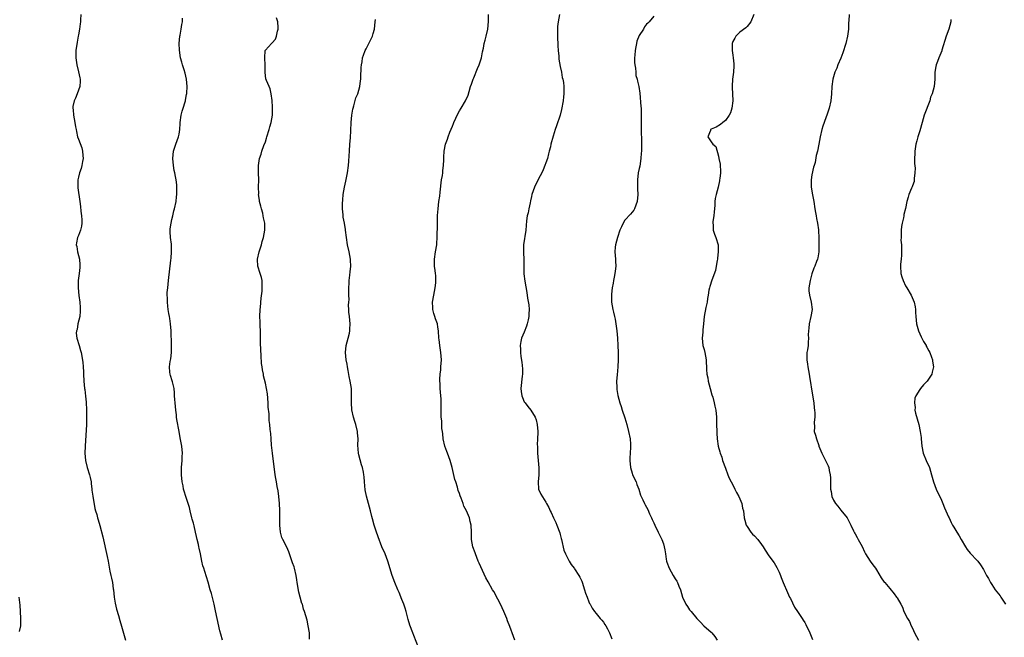
# Model space of a CAD drawing. Units: inches. Extents: x 2613000 to 2616000, y 1527000 to 1530000.
# Drawn here: x 2613651 to 2613925, y 1528060 to 1528232 of the extents above; entities that cross this region are included whole.
import ezdxf

# ---------------------------------------------------------------- set-up
doc = ezdxf.new("R2010")
doc.units = ezdxf.units.IN
doc.header["$MEASUREMENT"] = 0
doc.layers.add('LD26131527_10ft', color=73, linetype='Continuous')

msp = doc.modelspace()

# ---------------------------------------------------------------- linework, layer by layer
at = {"layer": 'LD26131527_10ft'}
for points, elevation in [([(2613667.65, 1528233), (2613667.59, 1528231.59), (2613667.58, 1528231), (2613667.54, 1528230.46), (2613667.35, 1528229), (2613667, 1528227.34), (2613666.95, 1528227), (2613666.63, 1528225.37), (2613666.29, 1528223), (2613666.26, 1528221), (2613666.36, 1528220.36), (2613666.53, 1528219), (2613667, 1528217.07), (2613667.43, 1528215.43), (2613667.52, 1528215), (2613667.51, 1528214.49), (2613667.41, 1528213), (2613666.66, 1528211), (2613666.22, 1528209.78), (2613665.84, 1528209), (2613665.48, 1528207.48), (2613665.43, 1528207), (2613665.51, 1528206.49), (2613665.64, 1528205), (2613666.04, 1528203), (2613666.21, 1528201.79), (2613666.35, 1528201), (2613666.49, 1528200.49), (2613666.79, 1528199), (2613667, 1528198.38), (2613667.93, 1528195.93), (2613668.11, 1528195), (2613668.21, 1528193.79), (2613668.31, 1528193), (2613668.16, 1528192.16), (2613667.99, 1528191), (2613667.76, 1528190.24), (2613667.3, 1528189), (2613667, 1528187.79), (2613666.84, 1528187), (2613666.87, 1528185.13), (2613666.86, 1528184.86), (2613667.38, 1528181), (2613667.59, 1528179.59), (2613667.7, 1528178.3), (2613667.89, 1528177), (2613667.94, 1528175.94), (2613667.95, 1528175), (2613667.83, 1528174.17), (2613667.58, 1528173), (2613667, 1528171.6), (2613666.77, 1528171), (2613666.47, 1528169.53), (2613666.4, 1528169), (2613666.53, 1528168.53), (2613666.77, 1528167), (2613667.27, 1528165), (2613667.39, 1528163.39), (2613667.36, 1528162.64), (2613667.2, 1528161), (2613666.96, 1528159), (2613666.94, 1528157), (2613667.17, 1528154.83), (2613667.41, 1528153), (2613667.51, 1528151.51), (2613667.52, 1528151), (2613667.5, 1528150.5), (2613667.36, 1528149), (2613666.89, 1528147), (2613666.62, 1528145.38), (2613666.46, 1528145), (2613666.4, 1528144.4), (2613666.55, 1528143), (2613667.21, 1528141), (2613667.61, 1528139.61), (2613667.81, 1528139), (2613668.28, 1528136.28), (2613668.35, 1528135), (2613668.4, 1528133.6), (2613668.46, 1528133), (2613668.55, 1528131), (2613668.71, 1528129), (2613668.76, 1528128.76), (2613669, 1528126.9), (2613669.17, 1528125.17), (2613669.28, 1528123), (2613669.3, 1528121), (2613669.26, 1528119.26), (2613669.24, 1528119), (2613668.9, 1528113), (2613668.81, 1528111), (2613668.95, 1528109), (2613669.46, 1528107), (2613670.11, 1528105), (2613670.24, 1528104.24), (2613670.54, 1528103), (2613670.53, 1528102.53), (2613670.77, 1528101), (2613670.74, 1528100.74), (2613671.01, 1528099.01), (2613671.58, 1528095.58), (2613671.77, 1528095), (2613672.09, 1528093.91), (2613672.31, 1528093), (2613672.5, 1528092.5), (2613673, 1528090.93), (2613673.78, 1528087.78), (2613675, 1528082.3), (2613675.27, 1528081), (2613675.78, 1528078.22), (2613676.04, 1528077), (2613676.24, 1528076.24), (2613676.45, 1528075), (2613676.7, 1528073.3), (2613676.76, 1528073), (2613677, 1528071), (2613677.26, 1528069.26), (2613677.61, 1528067.61), (2613678.19, 1528065.81), (2613678.49, 1528064.49), (2613679, 1528062.92), (2613680.15, 1528059)], 7790), ([(2613788.42, 1528059), (2613788.02, 1528060.02), (2613787, 1528062.77), (2613786.33, 1528064.33), (2613786.13, 1528065), (2613785.32, 1528067), (2613784.36, 1528069), (2613783.64, 1528070.36), (2613782.5, 1528072.5), (2613782.21, 1528073), (2613781, 1528075.24), (2613780.35, 1528076.35), (2613778.43, 1528080.43), (2613778.23, 1528081), (2613777.42, 1528083), (2613777.33, 1528083.33), (2613776.66, 1528085), (2613776.34, 1528087), (2613776.34, 1528088.34), (2613776.33, 1528089), (2613776.21, 1528091), (2613775.96, 1528091.96), (2613775.75, 1528093), (2613774.95, 1528095), (2613774.24, 1528096.24), (2613774.01, 1528097), (2613773.47, 1528098.53), (2613773.18, 1528099.18), (2613773, 1528099.75), (2613772.65, 1528100.65), (2613772.4, 1528101.6), (2613771.94, 1528103), (2613771.72, 1528103.72), (2613770.96, 1528107), (2613770.4, 1528109), (2613769.67, 1528111), (2613769.48, 1528111.47), (2613768.95, 1528113), (2613768.47, 1528115), (2613768.35, 1528116.35), (2613768.24, 1528117), (2613768.11, 1528117.89), (2613768.05, 1528120.05), (2613767.93, 1528121), (2613767.9, 1528123), (2613767.92, 1528125), (2613767.86, 1528126.14), (2613767.84, 1528127), (2613767.65, 1528129), (2613767.6, 1528130.4), (2613767.55, 1528131), (2613767.56, 1528131.56), (2613767.65, 1528133), (2613767.78, 1528134.22), (2613767.84, 1528135), (2613767.96, 1528137), (2613767.82, 1528139), (2613767.53, 1528141), (2613767.33, 1528142.67), (2613767.29, 1528143), (2613767.16, 1528145), (2613767, 1528146.06), (2613766.84, 1528147), (2613766.34, 1528148.34), (2613766.14, 1528149), (2613765.85, 1528149.85), (2613765.57, 1528151), (2613765.54, 1528151.54), (2613765.51, 1528153), (2613765.85, 1528155), (2613766.23, 1528157), (2613766.37, 1528158.37), (2613766.42, 1528159), (2613766.4, 1528160.4), (2613766.34, 1528161), (2613766.2, 1528161.8), (2613766.08, 1528163), (2613766.08, 1528164.08), (2613766.03, 1528165), (2613766.32, 1528167), (2613766.65, 1528169), (2613766.68, 1528169.32), (2613766.79, 1528171), (2613766.82, 1528172.82), (2613766.84, 1528173), (2613766.9, 1528177.1), (2613767.02, 1528178.98), (2613767.29, 1528181), (2613767.51, 1528182.49), (2613767.61, 1528183.61), (2613768.03, 1528187), (2613768.25, 1528188.25), (2613768.34, 1528189), (2613768.36, 1528189.64), (2613768.57, 1528191), (2613768.63, 1528192.63), (2613768.62, 1528193), (2613768.65, 1528193.35), (2613768.69, 1528195), (2613769.06, 1528197), (2613769.62, 1528198.38), (2613769.8, 1528199), (2613770.3, 1528200.3), (2613771, 1528201.98), (2613771.32, 1528202.68), (2613771.45, 1528203), (2613772.56, 1528205.44), (2613773, 1528206.22), (2613773.48, 1528207), (2613774.63, 1528209), (2613775.36, 1528210.64), (2613775.65, 1528211.65), (2613776.07, 1528213), (2613776.31, 1528213.69), (2613776.8, 1528215), (2613777, 1528215.46), (2613777.99, 1528218.01), (2613778.42, 1528219), (2613779, 1528220.7), (2613779.09, 1528221), (2613779.39, 1528222.61), (2613779.63, 1528223.63), (2613779.89, 1528225), (2613780.09, 1528225.91), (2613780.39, 1528227), (2613780.86, 1528229), (2613781.1, 1528231.09), (2613781.1, 1528233)], 7830), ([(2613800.79, 1528233), (2613800.43, 1528231), (2613800.28, 1528229.72), (2613800.26, 1528229), (2613800.29, 1528228.29), (2613800.23, 1528227), (2613800.3, 1528224.3), (2613800.41, 1528223), (2613800.59, 1528221.41), (2613800.65, 1528220.65), (2613801, 1528218.54), (2613801.33, 1528217), (2613801.55, 1528215.55), (2613801.72, 1528215), (2613801.88, 1528214.12), (2613801.97, 1528213), (2613801.98, 1528211.98), (2613802.01, 1528211), (2613801.89, 1528210.11), (2613801.81, 1528209), (2613801.4, 1528206.6), (2613801, 1528205), (2613799.96, 1528202.04), (2613799.56, 1528201), (2613799, 1528199.18), (2613798.42, 1528197), (2613798.26, 1528196.26), (2613797.93, 1528195), (2613797.71, 1528194.29), (2613797.42, 1528193), (2613797, 1528191.81), (2613796.73, 1528191), (2613796.22, 1528189.78), (2613795.87, 1528189), (2613795, 1528187.33), (2613793.88, 1528185), (2613793.15, 1528183), (2613793, 1528182.38), (2613792.76, 1528181.24), (2613792.6, 1528180.6), (2613792.27, 1528179), (2613792.09, 1528177.91), (2613791.85, 1528177), (2613791.67, 1528175.67), (2613791.41, 1528173), (2613790.75, 1528169), (2613790.77, 1528167), (2613790.79, 1528166.79), (2613790.89, 1528164.89), (2613790.89, 1528163), (2613790.92, 1528160.92), (2613791.16, 1528158.84), (2613791.7, 1528155.7), (2613791.9, 1528154.1), (2613792.23, 1528152.23), (2613792.34, 1528151), (2613792.26, 1528149.74), (2613792.29, 1528149), (2613792.12, 1528148.12), (2613791.85, 1528147), (2613791.64, 1528146.36), (2613791, 1528144.66), (2613790.26, 1528143), (2613790.09, 1528142.09), (2613789.85, 1528141), (2613789.93, 1528139.93), (2613789.94, 1528139), (2613790.06, 1528137.94), (2613790.35, 1528136.35), (2613790.49, 1528134.49), (2613790.49, 1528133), (2613790.45, 1528132.45), (2613790.06, 1528129), (2613790.13, 1528128.13), (2613790.3, 1528127), (2613790.47, 1528126.47), (2613791, 1528125.32), (2613791.22, 1528125), (2613792.01, 1528124.01), (2613792.85, 1528123), (2613794.08, 1528121), (2613794.3, 1528120.3), (2613794.59, 1528119), (2613794.74, 1528117), (2613794.74, 1528116.74), (2613794.73, 1528115), (2613794.63, 1528113.37), (2613794.65, 1528113), (2613794.7, 1528112.7), (2613794.68, 1528111), (2613795.1, 1528106.9), (2613795.02, 1528105), (2613794.83, 1528103), (2613795, 1528101), (2613795.59, 1528099.59), (2613797, 1528097.35), (2613797.18, 1528097), (2613797.88, 1528095.88), (2613798.2, 1528095), (2613798.52, 1528094.52), (2613799.16, 1528093), (2613799.77, 1528091.77), (2613800.1, 1528091), (2613800.88, 1528088.88), (2613801, 1528088.36), (2613801.3, 1528087.3), (2613801.36, 1528087), (2613802.05, 1528084.05), (2613802.48, 1528083), (2613803, 1528081.89), (2613803.51, 1528081), (2613804.02, 1528080.02), (2613804.89, 1528079), (2613805, 1528078.84), (2613806.19, 1528077), (2613806.49, 1528076.5), (2613807, 1528075.44), (2613807.12, 1528075.13), (2613807.8, 1528073), (2613808.07, 1528072.07), (2613808.46, 1528071), (2613809, 1528069.62), (2613809.19, 1528069.19), (2613809.32, 1528069), (2613809.93, 1528067.93), (2613810.54, 1528067), (2613811, 1528066.38), (2613812.11, 1528065), (2613812.54, 1528064.54), (2613813, 1528063.97), (2613813.38, 1528063.38), (2613813.67, 1528063), (2613814.14, 1528062.14), (2613814.74, 1528061), (2613815.37, 1528059.37)], 7840), ([(2613827, 1528232.57), (2613825.71, 1528231), (2613825.34, 1528230.66), (2613825, 1528230.31), (2613824.42, 1528229.58), (2613824.15, 1528229), (2613823, 1528227.18), (2613822.35, 1528225.65), (2613822.19, 1528225), (2613822.03, 1528224.03), (2613821.82, 1528223), (2613821.73, 1528221.73), (2613821.7, 1528221), (2613821.68, 1528219.68), (2613821.74, 1528219), (2613821.94, 1528218.06), (2613821.99, 1528217), (2613822.06, 1528216.06), (2613822.44, 1528215), (2613822.48, 1528214.48), (2613822.89, 1528213), (2613823.13, 1528211.13), (2613823.46, 1528207.46), (2613823.49, 1528207), (2613823.54, 1528205), (2613823.49, 1528203.49), (2613823.5, 1528203), (2613823.52, 1528202.48), (2613823.5, 1528201), (2613823.53, 1528199.53), (2613823.58, 1528199), (2613823.63, 1528197), (2613823.6, 1528195), (2613823.54, 1528194.46), (2613823.44, 1528193), (2613823.13, 1528190.87), (2613823, 1528190.2), (2613822.72, 1528189), (2613822.45, 1528187), (2613822.5, 1528185), (2613822.53, 1528184.53), (2613822.57, 1528183), (2613822.38, 1528181), (2613821.99, 1528179.99), (2613821.69, 1528179), (2613821.43, 1528178.57), (2613821, 1528178.08), (2613820.53, 1528177.47), (2613819, 1528175.81), (2613818.48, 1528175), (2613818.01, 1528173.99), (2613817.61, 1528173), (2613816.93, 1528171), (2613816.35, 1528169), (2613816.31, 1528168.31), (2613816.19, 1528167), (2613816.37, 1528165), (2613816.38, 1528164.38), (2613816.46, 1528163), (2613816.32, 1528161.68), (2613816.2, 1528161), (2613815.98, 1528159.98), (2613815.8, 1528159), (2613815.71, 1528158.29), (2613815.47, 1528157), (2613815.27, 1528155.27), (2613815.25, 1528155), (2613815.24, 1528153), (2613815.62, 1528151), (2613815.81, 1528150.19), (2613816.14, 1528149), (2613816.3, 1528148.3), (2613816.49, 1528147), (2613816.72, 1528145), (2613816.93, 1528143), (2613817.07, 1528141), (2613817.13, 1528139), (2613817.16, 1528137), (2613817.05, 1528135), (2613816.8, 1528132.8), (2613816.67, 1528131), (2613816.76, 1528129.24), (2613816.74, 1528129), (2613816.75, 1528128.75), (2613817.06, 1528127.06), (2613817.62, 1528125), (2613817.97, 1528123.97), (2613818.26, 1528123), (2613819, 1528120.82), (2613819.51, 1528119), (2613820.03, 1528117), (2613820.43, 1528115), (2613820.52, 1528113.48), (2613820.57, 1528113), (2613820.57, 1528112.57), (2613820.37, 1528109.63), (2613820.37, 1528109), (2613820.55, 1528107), (2613821, 1528105.43), (2613821.15, 1528105), (2613822.09, 1528103), (2613822.33, 1528102.33), (2613822.87, 1528101), (2613823.36, 1528099.36), (2613824, 1528098), (2613824.41, 1528097), (2613824.61, 1528096.61), (2613825, 1528095.99), (2613825.34, 1528095.34), (2613825.84, 1528094.16), (2613826.38, 1528093), (2613826.59, 1528092.59), (2613827, 1528091.67), (2613827.27, 1528091), (2613828.25, 1528089), (2613829.28, 1528087), (2613829.75, 1528085.75), (2613829.94, 1528085), (2613830.13, 1528084.13), (2613830.24, 1528083), (2613830.48, 1528081.52), (2613830.58, 1528081), (2613830.68, 1528080.68), (2613831.29, 1528079), (2613832.42, 1528077), (2613833, 1528076.01), (2613833.4, 1528075.4), (2613833.6, 1528075), (2613834.01, 1528073.99), (2613834.44, 1528073), (2613835, 1528071), (2613835.95, 1528069), (2613836.37, 1528068.37), (2613837, 1528067.46), (2613837.46, 1528067), (2613839.04, 1528065), (2613840.02, 1528064.02), (2613840.9, 1528063), (2613843, 1528061.2), (2613843.16, 1528061), (2613844.03, 1528060.03), (2613844.61, 1528059)], 7850), ([(2613854.89, 1528233), (2613854, 1528231), (2613853, 1528229.7), (2613852.66, 1528229.34), (2613851, 1528228.13), (2613849.84, 1528227), (2613849.55, 1528226.45), (2613849, 1528225.52), (2613848.82, 1528225), (2613848.84, 1528223), (2613849, 1528221.75), (2613849.13, 1528221), (2613849.3, 1528219.3), (2613849.29, 1528219), (2613849.26, 1528218.74), (2613849.18, 1528217), (2613848.95, 1528215), (2613848.86, 1528213.14), (2613848.82, 1528212.82), (2613848.98, 1528209.02), (2613848.77, 1528207), (2613848.33, 1528205.67), (2613847.97, 1528205), (2613847, 1528203.57), (2613846.23, 1528203), (2613845.59, 1528202.41), (2613844.33, 1528201.67), (2613843, 1528201.12), (2613842.82, 1528201), (2613842.77, 1528200.77), (2613842.1, 1528199), (2613843, 1528197.61), (2613843.44, 1528197), (2613844.28, 1528196.28), (2613845, 1528193.67), (2613845.15, 1528193), (2613845.44, 1528191.44), (2613845.5, 1528191), (2613845.58, 1528189.58), (2613845.56, 1528189), (2613845.42, 1528187.42), (2613845.34, 1528187), (2613845.26, 1528186.74), (2613844.91, 1528185), (2613844.37, 1528183), (2613844.13, 1528181.87), (2613844.02, 1528181), (2613843.98, 1528179.98), (2613843.89, 1528179), (2613843.83, 1528178.17), (2613843.71, 1528177), (2613843.47, 1528175.47), (2613843.44, 1528175), (2613843.51, 1528174.49), (2613843.54, 1528173), (2613843.91, 1528171.91), (2613844.29, 1528171), (2613844.96, 1528168.96), (2613844.95, 1528167), (2613844.71, 1528165.29), (2613844.7, 1528165), (2613844.63, 1528164.63), (2613844.38, 1528163), (2613844.17, 1528161.83), (2613843.14, 1528159.14), (2613842.63, 1528157.37), (2613842.49, 1528157), (2613842.35, 1528156.35), (2613842.12, 1528155), (2613842, 1528154), (2613841.84, 1528153), (2613841.54, 1528151.54), (2613841.06, 1528149), (2613840.86, 1528147), (2613840.67, 1528145.33), (2613840.65, 1528144.65), (2613840.51, 1528143), (2613840.71, 1528141), (2613841, 1528139.85), (2613841.23, 1528139), (2613841.62, 1528137), (2613841.71, 1528134.29), (2613841.79, 1528133), (2613842.01, 1528132.01), (2613842.18, 1528131), (2613842.73, 1528129), (2613843.2, 1528127.2), (2613843.42, 1528126.58), (2613843.85, 1528125), (2613844.04, 1528124.04), (2613844.32, 1528123), (2613844.48, 1528121), (2613844.47, 1528119), (2613844.52, 1528117), (2613844.54, 1528116.54), (2613844.66, 1528115), (2613844.96, 1528112.96), (2613845.4, 1528111.4), (2613845.48, 1528111), (2613845.91, 1528109.91), (2613846.17, 1528109), (2613847, 1528106.82), (2613847.63, 1528105), (2613848.02, 1528104.02), (2613848.54, 1528103), (2613849, 1528102.16), (2613849.6, 1528101), (2613850.07, 1528100.07), (2613850.64, 1528099), (2613851.48, 1528097), (2613851.74, 1528095.74), (2613851.93, 1528095), (2613852.18, 1528093), (2613852.35, 1528092.35), (2613852.76, 1528091), (2613853, 1528090.6), (2613854.04, 1528089), (2613854.48, 1528088.48), (2613855, 1528087.98), (2613855.94, 1528087), (2613857, 1528085.6), (2613857.49, 1528085), (2613858.04, 1528084.04), (2613859, 1528082.47), (2613860.49, 1528080.48), (2613861.24, 1528079.24), (2613861.9, 1528077.9), (2613862.25, 1528077), (2613862.47, 1528076.47), (2613863.02, 1528075), (2613864.21, 1528072.21), (2613864.81, 1528071), (2613865, 1528070.55), (2613866.17, 1528068.17), (2613867, 1528066.93), (2613868.27, 1528065), (2613868.58, 1528064.58), (2613869, 1528063.94), (2613869.33, 1528063.33), (2613870.42, 1528061), (2613870.58, 1528060.58), (2613871.18, 1528059.18)], 7860), ([(2613881.32, 1528233), (2613881.23, 1528231.23), (2613881.17, 1528230.83), (2613881.14, 1528229), (2613880.94, 1528227), (2613880.48, 1528225), (2613879.6, 1528222.4), (2613879, 1528220.85), (2613878.22, 1528219), (2613877.89, 1528218.11), (2613877.4, 1528217), (2613876.79, 1528215), (2613876.55, 1528213), (2613876.48, 1528211), (2613876.23, 1528209), (2613875.76, 1528207), (2613875.15, 1528205), (2613875, 1528204.54), (2613874.37, 1528203), (2613874, 1528202), (2613873.73, 1528201), (2613873.31, 1528199), (2613872.93, 1528196.93), (2613872.52, 1528195), (2613872.18, 1528193.82), (2613871.86, 1528191.86), (2613871.62, 1528191), (2613871.45, 1528190.55), (2613871, 1528188.43), (2613870.75, 1528187), (2613870.75, 1528185.25), (2613870.78, 1528185), (2613871.13, 1528182.87), (2613871.49, 1528181), (2613871.83, 1528179), (2613872.03, 1528177.97), (2613872.19, 1528177), (2613872.28, 1528176.28), (2613872.56, 1528175), (2613872.82, 1528173.18), (2613872.83, 1528173), (2613872.82, 1528172.82), (2613872.92, 1528171), (2613872.94, 1528169.06), (2613872.92, 1528168.92), (2613872.91, 1528167), (2613872.65, 1528165.35), (2613872.56, 1528165), (2613872.32, 1528164.32), (2613871.8, 1528163), (2613871.54, 1528162.46), (2613871, 1528160.93), (2613870.48, 1528159), (2613870.15, 1528157), (2613870.19, 1528156.19), (2613870.29, 1528155), (2613870.81, 1528153), (2613871.07, 1528151), (2613870.73, 1528149), (2613870.23, 1528147), (2613870.18, 1528145.82), (2613870.02, 1528145), (2613869.94, 1528143.94), (2613870.05, 1528143), (2613869.94, 1528141.93), (2613869.94, 1528141), (2613869.75, 1528139.75), (2613869.62, 1528139), (2613869.55, 1528138.45), (2613869.56, 1528137), (2613869.77, 1528135.77), (2613869.83, 1528135), (2613870.2, 1528133), (2613870.3, 1528132.3), (2613871.19, 1528127.19), (2613871.5, 1528125), (2613871.61, 1528123.61), (2613871.71, 1528123), (2613871.8, 1528122.2), (2613871.77, 1528121), (2613871.59, 1528119.59), (2613871.71, 1528118.29), (2613871.65, 1528117), (2613872.02, 1528116.02), (2613872.25, 1528115), (2613872.89, 1528113.11), (2613872.96, 1528112.96), (2613873.73, 1528111), (2613874.77, 1528109), (2613875.48, 1528107.48), (2613875.67, 1528107), (2613875.84, 1528106.16), (2613876.1, 1528105), (2613876.14, 1528104.14), (2613876.15, 1528103), (2613876.13, 1528101.87), (2613876.17, 1528101), (2613876.35, 1528100.35), (2613876.54, 1528099), (2613877, 1528097.98), (2613877.55, 1528097), (2613878.23, 1528096.23), (2613879, 1528095.2), (2613880.76, 1528093), (2613880.86, 1528092.86), (2613881.83, 1528091), (2613882.57, 1528089.43), (2613882.82, 1528088.82), (2613883, 1528088.54), (2613883.56, 1528087.56), (2613883.91, 1528087), (2613885, 1528085.02), (2613885.6, 1528083.6), (2613885.95, 1528083), (2613887.18, 1528081), (2613887.98, 1528079.98), (2613888.64, 1528079), (2613889, 1528078.53), (2613890.3, 1528076.3), (2613891.14, 1528075.14), (2613891.28, 1528075), (2613892.67, 1528073.33), (2613893.87, 1528071.87), (2613894.54, 1528071), (2613894.73, 1528070.73), (2613895.71, 1528069), (2613896.15, 1528068.15), (2613896.6, 1528067), (2613897.61, 1528065), (2613898.15, 1528064.15), (2613898.64, 1528063), (2613899, 1528062.34), (2613899.57, 1528061), (2613900.06, 1528060.06), (2613900.63, 1528059)], 7870), ([(2613707.1, 1528059), (2613706.66, 1528060.66), (2613706.37, 1528061.63), (2613705.56, 1528065), (2613705.12, 1528067.12), (2613704.75, 1528069), (2613704.01, 1528072.01), (2613703.69, 1528073), (2613703.1, 1528075.1), (2613702.64, 1528076.64), (2613702.14, 1528078.14), (2613701.89, 1528079), (2613701.65, 1528079.65), (2613701.34, 1528081), (2613700.92, 1528083), (2613700.55, 1528084.55), (2613700.49, 1528085), (2613700.37, 1528085.63), (2613700.04, 1528087), (2613699.82, 1528087.82), (2613699.59, 1528089), (2613699.17, 1528090.83), (2613699, 1528091.5), (2613698.66, 1528092.66), (2613698.59, 1528093), (2613698.08, 1528095), (2613697.88, 1528095.88), (2613697, 1528098.72), (2613696.89, 1528099), (2613696.42, 1528100.42), (2613696.25, 1528101), (2613696.11, 1528101.89), (2613695.89, 1528103), (2613695.69, 1528105), (2613695.69, 1528107), (2613695.85, 1528109), (2613695.9, 1528110.1), (2613695.92, 1528111), (2613695.73, 1528113), (2613695.31, 1528115.31), (2613694.99, 1528117), (2613694.4, 1528120.4), (2613694.33, 1528121), (2613694.28, 1528121.72), (2613694.09, 1528123), (2613693.97, 1528123.97), (2613693.77, 1528127), (2613693.76, 1528127.76), (2613693.6, 1528129), (2613693.16, 1528130.84), (2613693.13, 1528131.13), (2613692.64, 1528132.64), (2613692.49, 1528133), (2613692.47, 1528133.53), (2613692.33, 1528135), (2613692.55, 1528136.55), (2613692.71, 1528137.29), (2613692.89, 1528139), (2613692.9, 1528141.1), (2613692.81, 1528145), (2613692.64, 1528147), (2613692.45, 1528148.45), (2613692.35, 1528149), (2613692.17, 1528149.83), (2613692.01, 1528151), (2613691.91, 1528151.91), (2613691.75, 1528153), (2613691.78, 1528154.22), (2613691.73, 1528155), (2613691.72, 1528155.72), (2613691.86, 1528157), (2613692.01, 1528157.99), (2613692.07, 1528159), (2613692.74, 1528164.74), (2613692.77, 1528165.23), (2613692.94, 1528167), (2613692.88, 1528169.12), (2613692.63, 1528171), (2613692.54, 1528172.54), (2613692.53, 1528173), (2613692.57, 1528173.43), (2613692.78, 1528175), (2613693, 1528175.97), (2613693.27, 1528177), (2613693.58, 1528178.42), (2613693.76, 1528179), (2613694.16, 1528181), (2613694.27, 1528182.27), (2613694.39, 1528183), (2613694.36, 1528184.36), (2613694.4, 1528185), (2613694.35, 1528185.65), (2613694.19, 1528187), (2613694.01, 1528188.01), (2613693.8, 1528189), (2613693.68, 1528189.68), (2613693.41, 1528191), (2613693.25, 1528193), (2613693.49, 1528195), (2613694.13, 1528197), (2613694.84, 1528199), (2613695, 1528199.74), (2613695.17, 1528201), (2613695.31, 1528202.69), (2613695.32, 1528203), (2613695.61, 1528205), (2613695.83, 1528206.17), (2613696.14, 1528207), (2613696.7, 1528208.7), (2613696.76, 1528209), (2613696.77, 1528209.23), (2613697, 1528210.24), (2613697.11, 1528210.89), (2613697.15, 1528211), (2613697.18, 1528211.18), (2613697.23, 1528213), (2613697.06, 1528215.06), (2613696.71, 1528216.71), (2613696.4, 1528217.6), (2613695.96, 1528219), (2613695.74, 1528219.74), (2613695.41, 1528221), (2613695.08, 1528223.08), (2613695.01, 1528225), (2613695.21, 1528227), (2613695.29, 1528227.29), (2613695.6, 1528229), (2613695.75, 1528230.25), (2613695.94, 1528231), (2613695.99, 1528231.99)], 7800), ([(2613731.31, 1528059.31), (2613731.26, 1528061), (2613730.95, 1528063), (2613730.6, 1528064.6), (2613730.27, 1528065.72), (2613729.89, 1528067), (2613729.6, 1528067.6), (2613729.29, 1528069), (2613729.18, 1528069.18), (2613728.7, 1528071), (2613728.3, 1528072.3), (2613727.86, 1528075), (2613727.77, 1528075.77), (2613727.57, 1528077), (2613727.11, 1528079), (2613727, 1528079.37), (2613726.54, 1528080.54), (2613725.71, 1528083), (2613725.55, 1528083.55), (2613725, 1528084.82), (2613723.84, 1528087), (2613723.57, 1528087.57), (2613723.17, 1528089), (2613723, 1528091), (2613723.05, 1528093), (2613723.07, 1528095.07), (2613722.98, 1528097), (2613722.77, 1528099), (2613722.53, 1528100.53), (2613722.28, 1528101.72), (2613722.06, 1528103), (2613721.95, 1528103.95), (2613721.76, 1528105), (2613720.97, 1528111), (2613720.73, 1528113.27), (2613720.6, 1528115), (2613720.51, 1528116.51), (2613720.36, 1528117.64), (2613720.24, 1528119), (2613720.09, 1528120.09), (2613720.02, 1528121), (2613720.03, 1528121.97), (2613719.82, 1528123.82), (2613719.8, 1528125), (2613719.56, 1528127.56), (2613719.29, 1528129), (2613719, 1528130.45), (2613718.52, 1528132.52), (2613718.45, 1528133), (2613718.19, 1528134.19), (2613718.11, 1528135), (2613717.97, 1528135.97), (2613717.84, 1528138.16), (2613717.71, 1528139.71), (2613717.66, 1528141.66), (2613717.65, 1528143.65), (2613717.62, 1528145), (2613717.54, 1528146.46), (2613717.57, 1528147.57), (2613717.5, 1528149), (2613717.59, 1528151), (2613717.64, 1528151.64), (2613717.87, 1528154.13), (2613718.09, 1528156.09), (2613718.15, 1528157), (2613718.15, 1528158.15), (2613718.1, 1528159), (2613717.89, 1528159.89), (2613717.58, 1528161), (2613716.95, 1528163), (2613716.84, 1528164.84), (2613716.84, 1528165), (2613717.3, 1528167), (2613717.93, 1528169), (2613718.14, 1528169.86), (2613718.5, 1528171), (2613718.86, 1528173), (2613718.82, 1528175), (2613718.48, 1528176.47), (2613718.42, 1528177), (2613718.26, 1528177.74), (2613717.89, 1528179), (2613717.71, 1528179.71), (2613717.41, 1528181), (2613717.38, 1528181.38), (2613717.14, 1528183), (2613717.15, 1528183.15), (2613717.11, 1528185), (2613717.15, 1528187), (2613717.07, 1528189), (2613717.06, 1528191), (2613717.39, 1528193), (2613717.81, 1528194.19), (2613718.02, 1528195), (2613718.58, 1528196.58), (2613719, 1528197.61), (2613719.36, 1528198.64), (2613719.45, 1528199), (2613720.09, 1528201), (2613720.25, 1528201.75), (2613720.64, 1528203), (2613720.99, 1528205), (2613721.02, 1528207.02), (2613721, 1528207.48), (2613720.91, 1528208.91), (2613720.86, 1528209.14), (2613720.66, 1528211), (2613720.38, 1528212.38), (2613720.04, 1528213), (2613719.29, 1528214.71), (2613719.13, 1528215.13), (2613718.94, 1528216.94), (2613718.99, 1528219), (2613718.9, 1528220.9), (2613718.88, 1528221), (2613718.95, 1528223), (2613719, 1528223.09), (2613720.72, 1528225), (2613720.89, 1528225.11), (2613721.79, 1528226.21), (2613722.08, 1528227), (2613722.38, 1528228.38), (2613722.59, 1528229), (2613722.59, 1528229.41), (2613722.46, 1528231), (2613722.12, 1528232.12)], 7810), ([(2613761.59, 1528057), (2613760.29, 1528060.29), (2613760.03, 1528061), (2613759.18, 1528063.18), (2613758.71, 1528064.71), (2613758.13, 1528067), (2613757.87, 1528067.87), (2613757.49, 1528069), (2613757, 1528070.28), (2613756.21, 1528072.21), (2613755.84, 1528073), (2613754.98, 1528075), (2613754.26, 1528077), (2613753.03, 1528081), (2613752.28, 1528083), (2613751.41, 1528085), (2613751, 1528085.98), (2613750.71, 1528086.71), (2613749.93, 1528089), (2613749.29, 1528091), (2613748.79, 1528092.79), (2613748.61, 1528093.39), (2613748.2, 1528095), (2613747.98, 1528095.98), (2613747.67, 1528097), (2613747.09, 1528099.09), (2613746.79, 1528100.79), (2613746.61, 1528103), (2613746.45, 1528104.45), (2613746.43, 1528105), (2613746.32, 1528105.68), (2613746.04, 1528107), (2613745.77, 1528107.77), (2613745, 1528110.51), (2613744.88, 1528111), (2613744.72, 1528113.28), (2613744.77, 1528115), (2613744.65, 1528116.65), (2613744.59, 1528117), (2613744.12, 1528119), (2613743.84, 1528119.84), (2613743.53, 1528121), (2613743.05, 1528123.05), (2613742.93, 1528125), (2613743, 1528127), (2613742.96, 1528128.96), (2613742.63, 1528131), (2613742.35, 1528132.35), (2613742.05, 1528134.05), (2613741.84, 1528135), (2613741.73, 1528135.73), (2613741.45, 1528137), (2613741.27, 1528139), (2613741.52, 1528141), (2613742.07, 1528143), (2613742.37, 1528144.37), (2613742.49, 1528145), (2613742.47, 1528145.53), (2613742.55, 1528147), (2613742.37, 1528149), (2613742.24, 1528150.24), (2613742.25, 1528151), (2613742.16, 1528152.16), (2613742.23, 1528153), (2613742.27, 1528153.73), (2613742.22, 1528155), (2613742.22, 1528157), (2613742.31, 1528158.31), (2613742.32, 1528159), (2613742.53, 1528160.53), (2613742.56, 1528161.44), (2613742.76, 1528163), (2613742.7, 1528164.7), (2613742.68, 1528165), (2613742.32, 1528167), (2613741.89, 1528169), (2613741.56, 1528171), (2613741.32, 1528173), (2613741.27, 1528173.27), (2613741.02, 1528175), (2613740.68, 1528176.68), (2613740.66, 1528177), (2613740.67, 1528177.33), (2613740.46, 1528179), (2613740.42, 1528180.42), (2613740.53, 1528181.47), (2613740.64, 1528183), (2613740.98, 1528185.02), (2613741.36, 1528186.64), (2613741.81, 1528189), (2613742.1, 1528191), (2613742.19, 1528192.19), (2613742.32, 1528193.68), (2613742.38, 1528195), (2613742.54, 1528197), (2613742.69, 1528198.69), (2613742.79, 1528200.79), (2613742.86, 1528203), (2613743.05, 1528205), (2613743.33, 1528206.67), (2613743.42, 1528207), (2613743.62, 1528207.62), (2613744.16, 1528209.84), (2613744.68, 1528211), (2613745.29, 1528213), (2613745.46, 1528214.54), (2613745.54, 1528215), (2613745.59, 1528215.59), (2613745.68, 1528218.32), (2613745.76, 1528219), (2613745.91, 1528219.91), (2613746.05, 1528221), (2613746.28, 1528221.72), (2613746.74, 1528223), (2613747, 1528223.53), (2613747.81, 1528225), (2613748.78, 1528227), (2613749, 1528227.78), (2613749.31, 1528229), (2613749.58, 1528231), (2613749.65, 1528231.65)], 7820), ([(2613909.63, 1528231.63), (2613909.61, 1528231), (2613909.08, 1528229), (2613908.37, 1528227), (2613907.15, 1528223.15), (2613907.09, 1528222.91), (2613906.29, 1528221), (2613905.94, 1528219.94), (2613905.57, 1528219), (2613905.45, 1528218.55), (2613905.22, 1528217), (2613905.15, 1528215), (2613905, 1528213), (2613904.49, 1528211), (2613903.98, 1528210.02), (2613903.76, 1528209), (2613902.25, 1528205), (2613901.62, 1528203), (2613901, 1528200.71), (2613900.44, 1528199), (2613900.14, 1528197.86), (2613899.88, 1528197), (2613899.59, 1528195), (2613899.6, 1528194.4), (2613899.56, 1528193), (2613899.56, 1528191.56), (2613899.67, 1528190.33), (2613899.64, 1528189), (2613899.44, 1528187.44), (2613899.45, 1528187), (2613899.42, 1528186.58), (2613899, 1528185.41), (2613898.91, 1528185.09), (2613898.69, 1528184.69), (2613897.98, 1528183), (2613897.76, 1528182.24), (2613897.44, 1528181), (2613897.03, 1528179.03), (2613896.56, 1528177.44), (2613896.54, 1528177), (2613896.47, 1528176.47), (2613896.09, 1528175), (2613895.91, 1528174.09), (2613895.83, 1528173), (2613895.86, 1528171.86), (2613895.78, 1528171), (2613895.77, 1528170.23), (2613895.87, 1528169), (2613895.92, 1528167.92), (2613895.92, 1528167), (2613895.89, 1528166.11), (2613895.79, 1528165), (2613895.63, 1528163.63), (2613895.6, 1528163), (2613895.77, 1528161), (2613896.03, 1528160.03), (2613896.37, 1528159), (2613897, 1528157.54), (2613897.36, 1528157), (2613898.58, 1528155), (2613899.43, 1528153), (2613899.71, 1528151.71), (2613899.8, 1528151), (2613899.83, 1528150.17), (2613899.91, 1528149), (2613900.1, 1528147), (2613900.64, 1528145), (2613901.39, 1528143.39), (2613902.07, 1528142.07), (2613902.73, 1528141), (2613902.81, 1528140.81), (2613903, 1528140.46), (2613903.48, 1528139.48), (2613903.75, 1528139), (2613904.3, 1528137.7), (2613904.54, 1528137), (2613904.56, 1528136.56), (2613904.85, 1528135), (2613904.47, 1528133.53), (2613904.31, 1528133), (2613903.01, 1528131), (2613902.01, 1528129.99), (2613901.21, 1528129), (2613901, 1528128.71), (2613899.92, 1528127), (2613899.65, 1528126.35), (2613899.49, 1528125), (2613899.67, 1528123.67), (2613899.66, 1528123), (2613899.85, 1528122.15), (2613900.71, 1528119), (2613901.14, 1528117), (2613901.34, 1528115.34), (2613901.41, 1528115), (2613901.58, 1528113), (2613901.98, 1528111), (2613902.79, 1528109), (2613903.68, 1528107), (2613904.29, 1528105), (2613904.79, 1528103), (2613905.55, 1528101), (2613905.99, 1528099.99), (2613906.54, 1528099), (2613907, 1528097.93), (2613907.45, 1528097), (2613907.83, 1528095.83), (2613908.26, 1528095), (2613909, 1528093.33), (2613909.13, 1528093), (2613909.74, 1528091.74), (2613910.06, 1528091), (2613910.45, 1528090.45), (2613911, 1528089.53), (2613911.29, 1528089), (2613911.98, 1528087.98), (2613912.48, 1528087), (2613913.7, 1528085), (2613914.21, 1528084.21), (2613915, 1528083.22), (2613917, 1528081.12), (2613917.1, 1528081), (2613917.91, 1528079.91), (2613918.68, 1528078.68), (2613919.6, 1528077), (2613920.12, 1528076.12), (2613920.69, 1528075), (2613921, 1528074.48), (2613922, 1528073), (2613923.31, 1528071.31), (2613923.53, 1528071), (2613924.83, 1528069)], 7880), ([(2613650.44, 1528071), (2613650.7, 1528068.7), (2613650.79, 1528067), (2613650.95, 1528065), (2613650.94, 1528063), (2613650.55, 1528061.45)], 7780)]:
    msp.add_lwpolyline(points, dxfattribs=dict(at, elevation=elevation))

doc.saveas('drawing.dxf')
